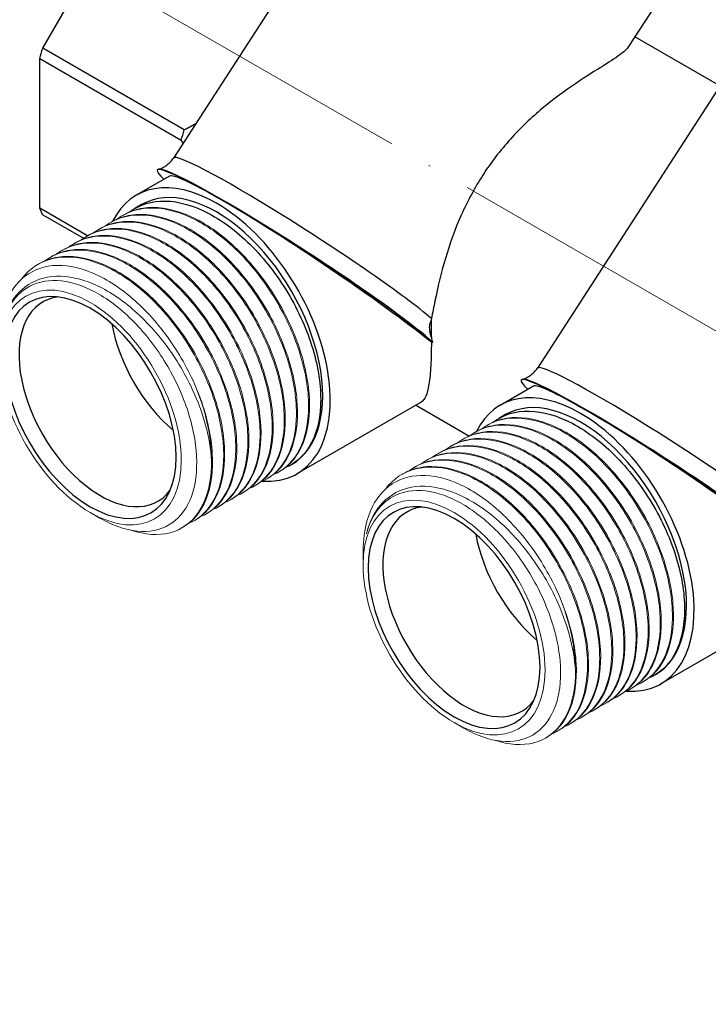
# Model space of a CAD drawing. Units: millimetres. Extents: x 375 to 3551, y 830 to 1066.
# Drawn here: x 1758 to 1806, y 858 to 927 of the extents above; entities that cross this region are included whole.
import ezdxf

# ---------------------------------------------------------------- set-up
doc = ezdxf.new("R2010")
doc.units = ezdxf.units.MM
doc.linetypes.add('ACAD_ISO04W100', pattern=[30, 24, -3, 0, -3])
doc.layers.get('0').update_dxf_attribs({"color": 220})
for name, color, linetype, lineweight in [('Осевая', 1, 'ACAD_ISO04W100', 15), ('Основная толстая', 7, 'Continuous', 30), ('Основная тонкая', 7, 'Continuous', 15)]:
    doc.layers.add(name, color=color, linetype=linetype, lineweight=lineweight)

# ---------------------------------------------------------------- blocks, each defined once
blk = doc.blocks.new('*U314')
at = {"layer": 'Осевая', "color": 0, "transparency": 16777216}
blk.add_line((67.051, -38.712), (-62.036, 35.816), dxfattribs=at)
blk = doc.blocks.new('A$C02222EF3')
at = {"layer": 'Основная толстая', "extrusion": (2.77556e-16, 0.816497, 0.57735)}
for p, q in [((-50.757, 47.288), (-66.29, 23.269)), ((-75.438, 30.95), (-69.031, 42.046)), ((-31.863, 35.07), (-34.451, 31.068)), ((-25.301, 32.592), (-40.835, 8.572)), ((-28.065, 28.317), (-34.01, 31.75)), ((-65.538, 25.235), (-75.438, 30.95)), ((-75.652, 30.23), (-65.752, 24.514)), ((-75.652, 19.768), (-75.652, 30.23)), ((-67.335, 22.477), (-67.381, 22.463)), ((-66.57, 22.004), (-68.902, 20.657)), ((-68.527, 20.008), (-68.987, 19.742)), ((-72.297, 17.831), (-75.652, 19.768)), ((-75.438, 19.295), (-72.591, 17.652)), ((-72.31, 17.823), (-72.381, 17.783)), ((-48.17, 10.331), (-48.251, 10.378)), ((-41.879, 7.78), (-41.925, 7.766)), ((-41.114, 7.307), (-43.447, 5.96)), ((-48.967, 6.186), (-57.652, 1.172)), ((-45.618, 3.811), (-49.35, 5.965)), ((-43.072, 5.311), (-43.531, 5.045)), ((-58.027, 1.821), (-58.063, 1.801)), ((-23.511, -8.511), (-32.197, -13.525)), ((-32.572, -12.876), (-32.607, -12.896))]:
    blk.add_line(p, q, dxfattribs=at)
at = {"layer": 'Основная толстая', "extrusion": (-4.80741e-17, 2.77556e-17, -1)}
blk.add_ellipse((-63.984, 31.735), major_axis=(8.85, 15.329), ratio=0.57735, start_param=-1.985852, end_param=-1.941139, dxfattribs=at)
at = {"layer": 'Основная толстая', "extrusion": (4.80741e-17, -2.77556e-17, -1)}
blk.add_ellipse((-54.085, 26.02), major_axis=(8.85, 15.329), ratio=0.57735, start_param=-1.985852, end_param=-1.941139, dxfattribs=at)
at = {"layer": 'Основная толстая'}
for centre, major_axis, ratio, start_param, end_param in [((-56.844, 17.16), (-9.447, 6.109), 0.071162, -2.665884, 0), ((-57.56, 16.052), (-9.866, 6.38), 0.071162, -0.953518, 0.358639), ((-57.54, 16.083), (9.84, -6.363), 0.071162, 0.364139, 3.081693), ((-56.225, 14.986), (-10.371, 6.994), 0.075137, -0.822038, -0.03664), ((-63.277, 10.914), (-5.625, 9.743), 0.57735, -0.785398, 0.3674), ((-63.277, 10.914), (5.25, -9.093), 0.57735, 0, 3.141593), ((-63.277, 10.914), (5.625, -9.743), 0.57735, -0.372029, 2.356194), ((-57.56, 16.052), (9.866, -6.38), 0.071162, 0.360941, 2.188074), ((-56.225, 14.986), (-10.371, 6.994), 0.075137, -2.395693, -0.822038), ((-72.116, 5.811), (-4.25, 7.361), 0.57735, -0.785398, 5.497787), ((-71.409, 6.219), (-4.025, 6.972), 0.57735, -0.241596, 3.383189), ((-65.045, 9.894), (4.025, -6.972), 0.57735, -2.133746, -1.007846), ((-32.104, 1.355), (-9.866, 6.38), 0.071162, -0.953518, 0.358639), ((-31.388, 2.463), (-9.447, 6.109), 0.071162, -2.665884, 0), ((-32.084, 1.386), (9.84, -6.363), 0.071162, 0.364139, 3.081693), ((-37.822, -3.783), (-5.625, 9.743), 0.57735, -0.785398, 0.3674), ((-37.822, -3.783), (5.25, -9.093), 0.57735, 0, 3.141593), ((-30.769, 0.289), (-10.371, 6.994), 0.075137, -0.822038, -0.03664), ((-32.104, 1.355), (9.866, -6.38), 0.071162, 0.360941, 2.188074), ((-30.769, 0.289), (-10.371, 6.994), 0.075137, -2.395693, -0.822038), ((-37.822, -3.783), (5.625, -9.743), 0.57735, -0.372029, 2.356194), ((-46.66, -8.886), (-4.25, 7.361), 0.57735, -0.785398, 5.497787), ((-45.953, -8.477), (-4.025, 6.972), 0.57735, -0.241596, 3.383189), ((-39.589, -4.803), (4.025, -6.972), 0.57735, -2.133746, -1.007846)]:
    blk.add_ellipse(centre, major_axis=major_axis, ratio=ratio, start_param=start_param, end_param=end_param, dxfattribs=at)
at = {"layer": 'Основная толстая', "extrusion": (5.17926e-17, 3.41963e-17, -1)}
blk.add_ellipse((-63.984, 31.735), major_axis=(-8.85, -15.329), ratio=0.57735, start_param=0.370343, end_param=0.415056, dxfattribs=at)
at = {"layer": 'Основная толстая'}
for points, knots in [([(-34.451, 31.068), (-34.55, 30.918), (-34.716, 30.755), (-35.268, 30.328), (-35.711, 30.046), (-36.759, 29.389), (-37.442, 28.967), (-38.908, 27.973), (-39.692, 27.401), (-41.242, 26.105), (-42.009, 25.38), (-43.428, 23.806), (-44.079, 22.956), (-45.213, 21.203), (-45.726, 20.252), (-46.605, 18.273), (-46.971, 17.246), (-47.571, 15.218), (-47.806, 14.215), (-48.09, 12.848), (-48.171, 12.433), (-48.247, 12.037)], [3.811073, 3.811073, 3.811073, 3.811073, 3.999679, 3.999679, 4.258573, 4.258573, 4.572485, 4.572485, 4.886396, 4.886396, 5.200307, 5.200307, 5.514218, 5.514218, 5.828129, 5.828129, 6.14204, 6.14204, 6.455951, 6.455951, 6.599078, 6.599078, 6.599078, 6.599078]), ([(-67.335, 22.477), (-67.277, 22.495), (-67.214, 22.517), (-67.08, 22.574), (-67.009, 22.609), (-66.861, 22.695), (-66.785, 22.747), (-66.634, 22.867), (-66.558, 22.937), (-66.416, 23.092), (-66.349, 23.178), (-66.29, 23.269)], [5.6060073, 5.6060073, 5.6060073, 5.6060073, 5.61798728, 5.61798728, 5.62996726, 5.62996726, 5.64194724, 5.64194724, 5.65392722, 5.65392722, 5.6659072, 5.6659072, 5.6659072, 5.6659072]), ([(-69.362, 19.494), (-68.668, 20.017), (-67.809, 20.278), (-66.856, 20.258), (-65.904, 20.238), (-64.86, 19.937), (-63.81, 19.381), (-62.761, 18.825), (-61.707, 18.015), (-60.736, 17.021), (-59.766, 16.027), (-58.88, 14.85), (-58.15, 13.59), (-57.419, 12.327), (-56.845, 10.982), (-56.478, 9.669), (-56.111, 8.359), (-55.949, 7.083), (-56.003, 5.949), (-56.059, 4.814), (-56.331, 3.823), (-56.797, 3.061), (-57.214, 2.38), (-57.783, 1.882), (-58.467, 1.602)], [61.974173, 61.974173, 61.974173, 61.974173, 62.391379, 62.391379, 62.391379, 62.808163, 62.808163, 62.808163, 63.224585, 63.224585, 63.224585, 63.640702, 63.640702, 63.640702, 64.057862, 64.057862, 64.057862, 64.474249, 64.474249, 64.474249, 64.891317, 64.891317, 64.891317, 65.264157, 65.264157, 65.264157, 65.264157]), ([(-48.274, 11.873), (-48.285, 11.855), (-48.296, 11.836), (-48.336, 11.758), (-48.357, 11.697), (-48.389, 11.556), (-48.395, 11.478), (-48.395, 11.272), (-48.374, 11.143), (-48.325, 10.923), (-48.292, 10.812), (-48.252, 10.698)], [0.7354895, 0.7354895, 0.7354895, 0.7354895, 0.7461653, 0.7461653, 0.7776681, 0.7776681, 0.8168967, 0.8168967, 0.8880692, 0.8880692, 0.9557561, 0.9557561, 0.9557561, 0.9557561]), ([(-48.251, 10.378), (-48.252, 9.784), (-48.265, 9.229), (-48.319, 8.24), (-48.36, 7.806), (-48.533, 6.735), (-48.714, 6.332), (-48.967, 6.186)], [1.7971693, 1.7971693, 1.7971693, 1.7971693, 2.0158152, 2.0158152, 2.2376762, 2.2376762, 2.6813981, 2.6813981, 2.6813981, 2.6813981]), ([(-48.252, 10.698), (-48.242, 10.639), (-48.23, 10.58), (-48.207, 10.475), (-48.196, 10.431), (-48.185, 10.386)], [0.33160382, 0.33160382, 0.33160382, 0.33160382, 0.35127755, 0.35127755, 0.36625189, 0.36625189, 0.36625189, 0.36625189]), ([(-41.879, 7.78), (-41.821, 7.798), (-41.758, 7.82), (-41.624, 7.877), (-41.553, 7.912), (-41.406, 7.998), (-41.329, 8.05), (-41.178, 8.17), (-41.102, 8.24), (-40.96, 8.395), (-40.893, 8.481), (-40.835, 8.572)], [5.6060073, 5.6060073, 5.6060073, 5.6060073, 5.61798728, 5.61798728, 5.62996726, 5.62996726, 5.64194724, 5.64194724, 5.65392722, 5.65392722, 5.6659072, 5.6659072, 5.6659072, 5.6659072]), ([(-43.906, 4.797), (-43.212, 5.32), (-42.353, 5.582), (-41.4, 5.561), (-40.448, 5.541), (-39.404, 5.24), (-38.354, 4.684), (-37.305, 4.128), (-36.251, 3.318), (-35.281, 2.324), (-34.31, 1.33), (-33.424, 0.153), (-32.694, -1.107), (-31.963, -2.37), (-31.39, -3.715), (-31.022, -5.028), (-30.655, -6.338), (-30.493, -7.614), (-30.548, -8.748), (-30.603, -9.883), (-30.876, -10.874), (-31.341, -11.636), (-31.758, -12.317), (-32.328, -12.815), (-33.011, -13.095)], [61.974173, 61.974173, 61.974173, 61.974173, 62.391379, 62.391379, 62.391379, 62.808163, 62.808163, 62.808163, 63.224585, 63.224585, 63.224585, 63.640702, 63.640702, 63.640702, 64.057862, 64.057862, 64.057862, 64.474249, 64.474249, 64.474249, 64.891317, 64.891317, 64.891317, 65.264157, 65.264157, 65.264157, 65.264157])]:
    blk.add_open_spline(points, degree=3, knots=knots, dxfattribs=at)
for points, weights in [([(-64.745, 25.658), (-65.127, 25.441), (-65.538, 25.235)], [1.00771000472, 1.00408438232, 1]), ([(-65.752, 24.514), (-65.694, 24.396), (-65.637, 24.28)], [1, 1.00109161585, 1.00215046201])]:
    blk.add_rational_spline(points, weights, degree=2, dxfattribs=at)
for points in [[(-48.247, 12.037), (-48.257, 11.983), (-48.266, 11.928), (-48.274, 11.873)], [(-48.274, 11.873), (-48.262, 11.463), (-48.255, 11.07), (-48.252, 10.698)], [(-48.185, 10.386), (-48.18, 10.368), (-48.175, 10.349), (-48.17, 10.331)]]:
    blk.add_open_spline(points, degree=3, dxfattribs=at)
at = {"layer": 'Основная тонкая', "extrusion": (2.77556e-16, 0.816497, 0.57735)}
for p, q in [((-69.765, 19.293), (-69.835, 19.252)), ((-70.613, 18.803), (-70.684, 18.762)), ((-71.462, 18.313), (-71.533, 18.273)), ((-73.159, 17.334), (-73.23, 17.293)), ((-74.007, 16.844), (-74.078, 16.803)), ((-75.704, 15.864), (-75.775, 15.823)), ((-74.856, 16.354), (-74.927, 16.313)), ((-44.309, 4.596), (-44.38, 4.555)), ((-46.006, 3.616), (-46.077, 3.576)), ((-45.157, 4.106), (-45.228, 4.065)), ((-46.855, 3.127), (-46.925, 3.086)), ((-48.552, 2.147), (-48.622, 2.106)), ((-47.703, 2.637), (-47.774, 2.596)), ((-49.4, 1.657), (-49.471, 1.616)), ((-59.689, 0.862), (-59.76, 0.821)), ((-58.841, 1.352), (-58.911, 1.311)), ((-50.249, 1.167), (-50.319, 1.126)), ((-60.538, 0.372), (-60.608, 0.331)), ((-62.235, -0.608), (-62.305, -0.649)), ((-61.386, -0.118), (-61.457, -0.159)), ((-63.083, -1.098), (-63.154, -1.139)), ((-72.116, -1.537), (-71.433, -1.932)), ((-63.932, -1.588), (-64.002, -1.629)), ((-65.629, -2.568), (-65.699, -2.608)), ((-64.78, -2.078), (-64.851, -2.119)), ((-53.024, -5.211), (-53.024, -4.259)), ((-33.385, -13.345), (-33.455, -13.386)), ((-35.082, -14.325), (-35.152, -14.366)), ((-34.233, -13.835), (-34.304, -13.876)), ((-35.93, -14.815), (-36.001, -14.856)), ((-37.627, -15.795), (-37.698, -15.836)), ((-36.779, -15.305), (-36.849, -15.346)), ((-46.66, -16.234), (-45.977, -16.629)), ((-38.476, -16.285), (-38.547, -16.326)), ((-39.324, -16.775), (-39.395, -16.815)), ((-40.173, -17.265), (-40.244, -17.305))]:
    blk.add_line(p, q, dxfattribs=at)
at = {"layer": 'Основная тонкая'}
for centre, major_axis, start_param, end_param in [((-72.116, 5.811), (-4.5, 7.794), -0.785398, 5.497787), ((-71.056, 6.424), (-5.25, 9.093), -2.356194, -1.832596), ((-46.66, -8.886), (-4.5, 7.794), -0.785398, 5.497787), ((-45.6, -8.273), (-5.25, 9.093), -2.356194, -1.832596)]:
    blk.add_ellipse(centre, major_axis=major_axis, ratio=0.57735, start_param=start_param, end_param=end_param, dxfattribs=at)
for points, knots in [([(-71.059, 18.514), (-70.365, 19.037), (-69.506, 19.299), (-68.553, 19.279), (-67.601, 19.259), (-66.557, 18.957), (-65.507, 18.401), (-64.458, 17.845), (-63.404, 17.035), (-62.433, 16.041), (-61.463, 15.047), (-60.577, 13.87), (-59.847, 12.611), (-59.116, 11.347), (-58.542, 10.002), (-58.175, 8.689), (-57.808, 7.379), (-57.646, 6.103), (-57.701, 4.97), (-57.756, 3.834), (-58.028, 2.843), (-58.494, 2.081), (-58.911, 1.4), (-59.48, 0.903), (-60.164, 0.623)], [49.407803, 49.407803, 49.407803, 49.407803, 49.825008, 49.825008, 49.825008, 50.241793, 50.241793, 50.241793, 50.658215, 50.658215, 50.658215, 51.074332, 51.074332, 51.074332, 51.491491, 51.491491, 51.491491, 51.907879, 51.907879, 51.907879, 52.324946, 52.324946, 52.324946, 52.697786, 52.697786, 52.697786, 52.697786]), ([(-59.689, 0.862), (-58.978, 1.272), (-58.422, 1.95), (-58.069, 2.836), (-57.716, 3.722), (-57.567, 4.815), (-57.636, 6.022), (-57.704, 7.228), (-57.99, 8.547), (-58.47, 9.867), (-58.95, 11.185), (-59.624, 12.503), (-60.437, 13.707), (-61.251, 14.914), (-62.204, 16.006), (-63.216, 16.891), (-64.227, 17.773), (-65.295, 18.448), (-66.334, 18.856), (-67.373, 19.265), (-68.38, 19.407), (-69.273, 19.269), (-69.757, 19.194), (-70.208, 19.037), (-70.613, 18.803)], [-58.904862, -58.904862, -58.904862, -58.904862, -58.487813, -58.487813, -58.487813, -58.071164, -58.071164, -58.071164, -57.654857, -57.654857, -57.654857, -57.238835, -57.238835, -57.238835, -56.821975, -56.821975, -56.821975, -56.405806, -56.405806, -56.405806, -55.98929, -55.98929, -55.98929, -55.76327, -55.76327, -55.76327, -55.76327]), ([(-70.211, 19.004), (-69.516, 19.527), (-68.657, 19.789), (-67.705, 19.769), (-66.753, 19.749), (-65.708, 19.447), (-64.658, 18.891), (-63.609, 18.335), (-62.556, 17.525), (-61.585, 16.531), (-60.615, 15.537), (-59.728, 14.36), (-58.999, 13.1), (-58.267, 11.837), (-57.694, 10.492), (-57.326, 9.179), (-56.959, 7.869), (-56.797, 6.593), (-56.852, 5.459), (-56.907, 4.324), (-57.18, 3.333), (-57.646, 2.571), (-58.062, 1.89), (-58.632, 1.393), (-59.315, 1.113)], [55.690988, 55.690988, 55.690988, 55.690988, 56.108193, 56.108193, 56.108193, 56.524978, 56.524978, 56.524978, 56.9414, 56.9414, 56.9414, 57.357517, 57.357517, 57.357517, 57.774676, 57.774676, 57.774676, 58.191064, 58.191064, 58.191064, 58.608132, 58.608132, 58.608132, 58.980971, 58.980971, 58.980971, 58.980971]), ([(-58.841, 1.352), (-58.129, 1.762), (-57.573, 2.44), (-57.22, 3.326), (-56.868, 4.212), (-56.719, 5.305), (-56.787, 6.512), (-56.856, 7.718), (-57.141, 9.037), (-57.622, 10.357), (-58.102, 11.675), (-58.776, 12.992), (-59.589, 14.197), (-60.403, 15.404), (-61.356, 16.496), (-62.368, 17.38), (-63.378, 18.263), (-64.447, 18.938), (-65.485, 19.346), (-66.524, 19.755), (-67.532, 19.897), (-68.424, 19.759), (-68.908, 19.684), (-69.359, 19.527), (-69.765, 19.293)], [-65.188048, -65.188048, -65.188048, -65.188048, -64.770999, -64.770999, -64.770999, -64.354349, -64.354349, -64.354349, -63.938042, -63.938042, -63.938042, -63.52202, -63.52202, -63.52202, -63.105161, -63.105161, -63.105161, -62.688991, -62.688991, -62.688991, -62.272475, -62.272475, -62.272475, -62.046455, -62.046455, -62.046455, -62.046455]), ([(-71.908, 18.024), (-71.213, 18.547), (-70.354, 18.809), (-69.402, 18.789), (-68.45, 18.769), (-67.406, 18.467), (-66.356, 17.911), (-65.307, 17.355), (-64.253, 16.545), (-63.282, 15.551), (-62.312, 14.557), (-61.425, 13.381), (-60.696, 12.121), (-59.964, 10.857), (-59.391, 9.512), (-59.023, 8.199), (-58.656, 6.889), (-58.494, 5.613), (-58.549, 4.48), (-58.604, 3.344), (-58.877, 2.353), (-59.343, 1.591), (-59.759, 0.911), (-60.329, 0.413), (-61.012, 0.133)], [43.124618, 43.124618, 43.124618, 43.124618, 43.541823, 43.541823, 43.541823, 43.958607, 43.958607, 43.958607, 44.37503, 44.37503, 44.37503, 44.791147, 44.791147, 44.791147, 45.208306, 45.208306, 45.208306, 45.624693, 45.624693, 45.624693, 46.041761, 46.041761, 46.041761, 46.414601, 46.414601, 46.414601, 46.414601]), ([(-60.538, 0.372), (-59.827, 0.782), (-59.27, 1.46), (-58.917, 2.346), (-58.565, 3.232), (-58.416, 4.325), (-58.484, 5.532), (-58.553, 6.739), (-58.838, 8.057), (-59.319, 9.377), (-59.799, 10.695), (-60.473, 12.013), (-61.286, 13.217), (-62.1, 14.424), (-63.053, 15.516), (-64.065, 16.401), (-65.075, 17.283), (-66.144, 17.958), (-67.182, 18.366), (-68.221, 18.775), (-69.229, 18.917), (-70.121, 18.779), (-70.606, 18.704), (-71.056, 18.548), (-71.462, 18.313)], [-52.621677, -52.621677, -52.621677, -52.621677, -52.204628, -52.204628, -52.204628, -51.787979, -51.787979, -51.787979, -51.371672, -51.371672, -51.371672, -50.955649, -50.955649, -50.955649, -50.53879, -50.53879, -50.53879, -50.12262, -50.12262, -50.12262, -49.706105, -49.706105, -49.706105, -49.480084, -49.480084, -49.480084, -49.480084]), ([(-62.235, -0.608), (-61.524, -0.197), (-60.967, 0.48), (-60.614, 1.367), (-60.262, 2.252), (-60.113, 3.345), (-60.181, 4.553), (-60.25, 5.759), (-60.535, 7.078), (-61.016, 8.397), (-61.496, 9.715), (-62.17, 11.033), (-62.983, 12.237), (-63.797, 13.444), (-64.75, 14.537), (-65.762, 15.421), (-66.772, 16.304), (-67.841, 16.978), (-68.879, 17.387), (-69.918, 17.795), (-70.926, 17.937), (-71.818, 17.799), (-72.303, 17.724), (-72.753, 17.568), (-73.159, 17.334)], [-40.055306, -40.055306, -40.055306, -40.055306, -39.638257, -39.638257, -39.638257, -39.221608, -39.221608, -39.221608, -38.805301, -38.805301, -38.805301, -38.389279, -38.389279, -38.389279, -37.97242, -37.97242, -37.97242, -37.55625, -37.55625, -37.55625, -37.139734, -37.139734, -37.139734, -36.913714, -36.913714, -36.913714, -36.913714]), ([(-72.756, 17.534), (-72.062, 18.057), (-71.203, 18.319), (-70.25, 18.299), (-69.298, 18.279), (-68.254, 17.977), (-67.204, 17.421), (-66.155, 16.865), (-65.101, 16.056), (-64.13, 15.061), (-63.16, 14.068), (-62.274, 12.891), (-61.544, 11.631), (-60.813, 10.368), (-60.24, 9.022), (-59.872, 7.71), (-59.505, 6.399), (-59.343, 5.123), (-59.398, 3.99), (-59.453, 2.854), (-59.725, 1.863), (-60.191, 1.102), (-60.608, 0.421), (-61.178, -0.077), (-61.861, -0.357)], [36.841432, 36.841432, 36.841432, 36.841432, 37.258638, 37.258638, 37.258638, 37.675422, 37.675422, 37.675422, 38.091844, 38.091844, 38.091844, 38.507961, 38.507961, 38.507961, 38.92512, 38.92512, 38.92512, 39.341508, 39.341508, 39.341508, 39.758576, 39.758576, 39.758576, 40.131415, 40.131415, 40.131415, 40.131415]), ([(-61.386, -0.118), (-60.675, 0.292), (-60.119, 0.97), (-59.766, 1.857), (-59.413, 2.742), (-59.264, 3.835), (-59.333, 5.042), (-59.401, 6.249), (-59.687, 7.568), (-60.167, 8.887), (-60.647, 10.205), (-61.321, 11.523), (-62.134, 12.727), (-62.948, 13.934), (-63.901, 15.026), (-64.913, 15.911), (-65.924, 16.793), (-66.992, 17.468), (-68.031, 17.876), (-69.07, 18.285), (-70.077, 18.427), (-70.97, 18.289), (-71.454, 18.214), (-71.905, 18.058), (-72.31, 17.823)], [-46.338492, -46.338492, -46.338492, -46.338492, -45.921443, -45.921443, -45.921443, -45.504793, -45.504793, -45.504793, -45.088486, -45.088486, -45.088486, -44.672464, -44.672464, -44.672464, -44.255605, -44.255605, -44.255605, -43.839435, -43.839435, -43.839435, -43.422919, -43.422919, -43.422919, -43.196899, -43.196899, -43.196899, -43.196899]), ([(-74.453, 16.555), (-73.759, 17.077), (-72.9, 17.339), (-71.947, 17.319), (-70.995, 17.299), (-69.951, 16.998), (-68.901, 16.441), (-67.852, 15.885), (-66.798, 15.076), (-65.828, 14.081), (-64.857, 13.088), (-63.971, 11.911), (-63.241, 10.651), (-62.51, 9.388), (-61.937, 8.042), (-61.569, 6.73), (-61.202, 5.42), (-61.04, 4.143), (-61.095, 3.01), (-61.15, 1.875), (-61.423, 0.884), (-61.888, 0.122), (-62.305, -0.559), (-62.875, -1.057), (-63.558, -1.337)], [24.275062, 24.275062, 24.275062, 24.275062, 24.692267, 24.692267, 24.692267, 25.109052, 25.109052, 25.109052, 25.525474, 25.525474, 25.525474, 25.941591, 25.941591, 25.941591, 26.35875, 26.35875, 26.35875, 26.775137, 26.775137, 26.775137, 27.192205, 27.192205, 27.192205, 27.565045, 27.565045, 27.565045, 27.565045]), ([(-63.083, -1.098), (-62.372, -0.687), (-61.816, -0.01), (-61.463, 0.877), (-61.11, 1.762), (-60.961, 2.855), (-61.03, 4.063), (-61.098, 5.269), (-61.384, 6.588), (-61.864, 7.907), (-62.344, 9.225), (-63.018, 10.543), (-63.831, 11.747), (-64.645, 12.954), (-65.598, 14.047), (-66.61, 14.931), (-67.621, 15.814), (-68.69, 16.488), (-69.728, 16.897), (-70.767, 17.305), (-71.774, 17.447), (-72.667, 17.309), (-73.151, 17.234), (-73.602, 17.078), (-74.007, 16.844)], [-33.772121, -33.772121, -33.772121, -33.772121, -33.355072, -33.355072, -33.355072, -32.938423, -32.938423, -32.938423, -32.522116, -32.522116, -32.522116, -32.106094, -32.106094, -32.106094, -31.689234, -31.689234, -31.689234, -31.273065, -31.273065, -31.273065, -30.856549, -30.856549, -30.856549, -30.630528, -30.630528, -30.630528, -30.630528]), ([(-73.605, 17.044), (-72.911, 17.567), (-72.051, 17.829), (-71.099, 17.809), (-70.147, 17.789), (-69.103, 17.488), (-68.053, 16.931), (-67.004, 16.375), (-65.95, 15.566), (-64.979, 14.571), (-64.009, 13.578), (-63.122, 12.401), (-62.393, 11.141), (-61.661, 9.878), (-61.088, 8.532), (-60.72, 7.22), (-60.353, 5.91), (-60.191, 4.633), (-60.246, 3.5), (-60.301, 2.364), (-60.574, 1.373), (-61.04, 0.612), (-61.456, -0.069), (-62.026, -0.567), (-62.709, -0.847)], [30.558247, 30.558247, 30.558247, 30.558247, 30.975452, 30.975452, 30.975452, 31.392237, 31.392237, 31.392237, 31.808659, 31.808659, 31.808659, 32.224776, 32.224776, 32.224776, 32.641935, 32.641935, 32.641935, 33.058323, 33.058323, 33.058323, 33.47539, 33.47539, 33.47539, 33.84823, 33.84823, 33.84823, 33.84823]), ([(-75.302, 16.065), (-74.608, 16.587), (-73.748, 16.849), (-72.796, 16.829), (-71.844, 16.809), (-70.8, 16.508), (-69.75, 15.951), (-68.701, 15.396), (-67.647, 14.586), (-66.676, 13.592), (-65.706, 12.598), (-64.819, 11.421), (-64.09, 10.161), (-63.358, 8.898), (-62.785, 7.552), (-62.417, 6.24), (-62.05, 4.93), (-61.888, 3.654), (-61.943, 2.52), (-61.998, 1.385), (-62.271, 0.394), (-62.737, -0.368), (-63.153, -1.049), (-63.723, -1.547), (-64.407, -1.827)], [17.991876, 17.991876, 17.991876, 17.991876, 18.409082, 18.409082, 18.409082, 18.825866, 18.825866, 18.825866, 19.242288, 19.242288, 19.242288, 19.658405, 19.658405, 19.658405, 20.075565, 20.075565, 20.075565, 20.491952, 20.491952, 20.491952, 20.90902, 20.90902, 20.90902, 21.28186, 21.28186, 21.28186, 21.28186]), ([(-63.932, -1.588), (-63.221, -1.177), (-62.664, -0.5), (-62.311, 0.387), (-61.959, 1.272), (-61.81, 2.366), (-61.878, 3.573), (-61.947, 4.779), (-62.233, 6.098), (-62.713, 7.417), (-63.193, 8.736), (-63.867, 10.053), (-64.68, 11.258), (-65.494, 12.464), (-66.447, 13.557), (-67.459, 14.441), (-68.469, 15.324), (-69.538, 15.998), (-70.576, 16.407), (-71.615, 16.816), (-72.623, 16.957), (-73.515, 16.819), (-74, 16.744), (-74.45, 16.588), (-74.856, 16.354)], [-27.488936, -27.488936, -27.488936, -27.488936, -27.071887, -27.071887, -27.071887, -26.655238, -26.655238, -26.655238, -26.23893, -26.23893, -26.23893, -25.822908, -25.822908, -25.822908, -25.406049, -25.406049, -25.406049, -24.989879, -24.989879, -24.989879, -24.573364, -24.573364, -24.573364, -24.347343, -24.347343, -24.347343, -24.347343]), ([(-76.942, 14.774), (-76.375, 15.534), (-75.605, 16.037), (-74.701, 16.238), (-73.832, 16.432), (-72.839, 16.347), (-71.806, 15.991), (-70.774, 15.635), (-69.702, 15.009), (-68.68, 14.167), (-67.659, 13.325), (-66.688, 12.269), (-65.848, 11.087), (-65.009, 9.906), (-64.301, 8.602), (-63.783, 7.285), (-63.264, 5.966), (-62.936, 4.635), (-62.824, 3.407), (-62.713, 2.18), (-62.819, 1.057), (-63.13, 0.132), (-63.441, -0.794), (-63.958, -1.519), (-64.636, -1.983), (-64.83, -2.116), (-65.037, -2.227), (-65.255, -2.317)], [11.531535, 11.531535, 11.531535, 11.531535, 11.964927, 11.964927, 11.964927, 12.381867, 12.381867, 12.381867, 12.798422, 12.798422, 12.798422, 13.21465, 13.21465, 13.21465, 13.630608, 13.630608, 13.630608, 14.047268, 14.047268, 14.047268, 14.463297, 14.463297, 14.463297, 14.879483, 14.879483, 14.879483, 14.998674, 14.998674, 14.998674, 14.998674]), ([(-64.78, -2.078), (-64.069, -1.667), (-63.513, -0.99), (-63.16, -0.103), (-62.807, 0.783), (-62.658, 1.876), (-62.727, 3.083), (-62.795, 4.289), (-63.081, 5.608), (-63.561, 6.927), (-64.041, 8.246), (-64.716, 9.563), (-65.528, 10.768), (-66.343, 11.975), (-67.295, 13.067), (-68.307, 13.951), (-69.318, 14.834), (-70.387, 15.508), (-71.425, 15.917), (-72.464, 16.326), (-73.471, 16.468), (-74.364, 16.329), (-74.848, 16.255), (-75.299, 16.098), (-75.704, 15.864)], [-21.20575, -21.20575, -21.20575, -21.20575, -20.788701, -20.788701, -20.788701, -20.372052, -20.372052, -20.372052, -19.955745, -19.955745, -19.955745, -19.539723, -19.539723, -19.539723, -19.122864, -19.122864, -19.122864, -18.706694, -18.706694, -18.706694, -18.290178, -18.290178, -18.290178, -18.064158, -18.064158, -18.064158, -18.064158]), ([(-64.626, 6.998), (-65.13, 8.233), (-65.791, 9.439), (-67.351, 11.65), (-68.235, 12.635), (-70.111, 14.252), (-71.085, 14.87), (-72.998, 15.654), (-73.919, 15.816), (-75.586, 15.658), (-76.317, 15.342), (-77.496, 14.271), (-77.934, 13.529), (-78.385, 11.963), (-78.48, 11.228), (-78.48, 10.438)], [0, 0, 0, 0, 0.409266, 0.409266, 0.816636, 0.816636, 1.222111, 1.222111, 1.625689, 1.625689, 2.027372, 2.027372, 2.427158, 2.427158, 2.715268, 2.715268, 2.715268, 2.715268]), ([(-78.254, 11.668), (-78.027, 12.56), (-77.635, 13.304), (-76.556, 14.425), (-75.875, 14.786), (-74.302, 15.072), (-73.421, 14.987), (-71.567, 14.374), (-70.611, 13.845), (-68.74, 12.404), (-67.845, 11.502), (-66.232, 9.436), (-65.532, 8.289), (-64.589, 6.263), (-64.277, 5.414), (-63.82, 3.735), (-63.68, 2.913), (-63.631, 2.137)], [0, 0, 0, 0, 0.370359, 0.370359, 0.746394, 0.746394, 1.128103, 1.128103, 1.515484, 1.515484, 1.908537, 1.908537, 2.307259, 2.307259, 2.589429, 2.589429, 2.874401, 2.874401, 2.874401, 2.874401]), ([(-71.433, -1.932), (-71.214, -2.058), (-70.995, -2.172), (-69.88, -2.693), (-69.01, -2.892), (-67.43, -2.827), (-66.734, -2.567), (-65.609, -1.62), (-65.191, -0.944), (-64.689, 0.734), (-64.609, 1.719), (-64.801, 3.869), (-65.07, 5.012), (-65.925, 7.305), (-66.501, 8.434), (-67.888, 10.527), (-68.684, 11.471), (-70.393, 13.051), (-71.289, 13.672), (-73.067, 14.506), (-73.932, 14.713), (-75.516, 14.684), (-76.221, 14.45), (-77.145, 13.747), (-77.442, 13.416), (-77.93, 12.628), (-78.121, 12.174), (-78.254, 11.668)], [4.303226, 4.303226, 4.303226, 4.303226, 4.39764, 4.39764, 4.786045, 4.786045, 5.172552, 5.172552, 5.557161, 5.557161, 5.939873, 5.939873, 6.320686, 6.320686, 6.699601, 6.699601, 7.076617, 7.076617, 7.451734, 7.451734, 7.824952, 7.824952, 8.196271, 8.196271, 8.415326, 8.415326, 8.633704, 8.633704, 8.633704, 8.633704]), ([(-65.629, -2.568), (-64.919, -2.158), (-64.363, -1.481), (-64.01, -0.596), (-63.657, 0.288), (-63.508, 1.378), (-63.575, 2.583), (-63.642, 3.787), (-63.926, 5.105), (-64.405, 6.424), (-64.474, 6.615), (-64.548, 6.807), (-64.626, 6.998)], [-14.922565, -14.922565, -14.922565, -14.922565, -14.506009, -14.506009, -14.506009, -14.09005, -14.09005, -14.09005, -13.674019, -13.674019, -13.674019, -13.613568, -13.613568, -13.613568, -13.613568]), ([(-44.755, 4.307), (-44.061, 4.83), (-43.201, 5.092), (-42.249, 5.072), (-41.297, 5.052), (-40.253, 4.75), (-39.203, 4.194), (-38.154, 3.638), (-37.1, 2.828), (-36.129, 1.834), (-35.159, 0.84), (-34.272, -0.337), (-33.543, -1.597), (-32.811, -2.86), (-32.238, -4.205), (-31.87, -5.518), (-31.503, -6.828), (-31.341, -8.104), (-31.396, -9.238), (-31.451, -10.373), (-31.724, -11.364), (-32.19, -12.126), (-32.606, -12.807), (-33.176, -13.304), (-33.859, -13.584)], [55.690988, 55.690988, 55.690988, 55.690988, 56.108193, 56.108193, 56.108193, 56.524978, 56.524978, 56.524978, 56.9414, 56.9414, 56.9414, 57.357517, 57.357517, 57.357517, 57.774676, 57.774676, 57.774676, 58.191064, 58.191064, 58.191064, 58.608132, 58.608132, 58.608132, 58.980971, 58.980971, 58.980971, 58.980971]), ([(-33.385, -13.345), (-32.674, -12.935), (-32.117, -12.257), (-31.764, -11.371), (-31.412, -10.485), (-31.263, -9.392), (-31.331, -8.185), (-31.4, -6.979), (-31.685, -5.66), (-32.166, -4.34), (-32.646, -3.022), (-33.32, -1.704), (-34.133, -0.5), (-34.947, 0.707), (-35.9, 1.799), (-36.912, 2.683), (-37.922, 3.566), (-38.991, 4.241), (-40.029, 4.649), (-41.068, 5.058), (-42.076, 5.2), (-42.968, 5.062), (-43.453, 4.987), (-43.903, 4.83), (-44.309, 4.596)], [-65.188048, -65.188048, -65.188048, -65.188048, -64.770999, -64.770999, -64.770999, -64.354349, -64.354349, -64.354349, -63.938042, -63.938042, -63.938042, -63.52202, -63.52202, -63.52202, -63.105161, -63.105161, -63.105161, -62.688991, -62.688991, -62.688991, -62.272475, -62.272475, -62.272475, -62.046455, -62.046455, -62.046455, -62.046455]), ([(-35.082, -14.325), (-34.371, -13.915), (-33.814, -13.237), (-33.461, -12.35), (-33.109, -11.465), (-32.96, -10.372), (-33.028, -9.165), (-33.097, -7.958), (-33.383, -6.639), (-33.863, -5.32), (-34.343, -4.002), (-35.017, -2.684), (-35.83, -1.48), (-36.644, -0.273), (-37.597, 0.819), (-38.609, 1.704), (-39.619, 2.586), (-40.688, 3.261), (-41.726, 3.669), (-42.765, 4.078), (-43.773, 4.22), (-44.665, 4.082), (-45.15, 4.007), (-45.6, 3.851), (-46.006, 3.616)], [-52.621677, -52.621677, -52.621677, -52.621677, -52.204628, -52.204628, -52.204628, -51.787979, -51.787979, -51.787979, -51.371672, -51.371672, -51.371672, -50.955649, -50.955649, -50.955649, -50.53879, -50.53879, -50.53879, -50.12262, -50.12262, -50.12262, -49.706105, -49.706105, -49.706105, -49.480084, -49.480084, -49.480084, -49.480084]), ([(-45.603, 3.817), (-44.909, 4.34), (-44.05, 4.602), (-43.097, 4.582), (-42.145, 4.562), (-41.101, 4.26), (-40.051, 3.704), (-39.002, 3.148), (-37.948, 2.338), (-36.978, 1.344), (-36.007, 0.35), (-35.121, -0.826), (-34.391, -2.086), (-33.66, -3.35), (-33.087, -4.695), (-32.719, -6.008), (-32.352, -7.318), (-32.19, -8.594), (-32.245, -9.727), (-32.3, -10.863), (-32.573, -11.854), (-33.038, -12.616), (-33.455, -13.297), (-34.025, -13.794), (-34.708, -14.074)], [49.407803, 49.407803, 49.407803, 49.407803, 49.825008, 49.825008, 49.825008, 50.241793, 50.241793, 50.241793, 50.658215, 50.658215, 50.658215, 51.074332, 51.074332, 51.074332, 51.491491, 51.491491, 51.491491, 51.907879, 51.907879, 51.907879, 52.324946, 52.324946, 52.324946, 52.697786, 52.697786, 52.697786, 52.697786]), ([(-34.233, -13.835), (-33.522, -13.425), (-32.966, -12.747), (-32.613, -11.861), (-32.26, -10.975), (-32.111, -9.882), (-32.18, -8.675), (-32.248, -7.468), (-32.534, -6.15), (-33.014, -4.83), (-33.494, -3.512), (-34.168, -2.194), (-34.981, -0.99), (-35.796, 0.217), (-36.748, 1.309), (-37.76, 2.194), (-38.771, 3.076), (-39.84, 3.751), (-40.878, 4.159), (-41.917, 4.568), (-42.924, 4.71), (-43.817, 4.572), (-44.301, 4.497), (-44.752, 4.341), (-45.157, 4.106)], [-58.904862, -58.904862, -58.904862, -58.904862, -58.487813, -58.487813, -58.487813, -58.071164, -58.071164, -58.071164, -57.654857, -57.654857, -57.654857, -57.238835, -57.238835, -57.238835, -56.821975, -56.821975, -56.821975, -56.405806, -56.405806, -56.405806, -55.98929, -55.98929, -55.98929, -55.76327, -55.76327, -55.76327, -55.76327]), ([(-47.3, 2.837), (-46.606, 3.36), (-45.747, 3.622), (-44.794, 3.602), (-43.842, 3.582), (-42.798, 3.28), (-41.748, 2.724), (-40.699, 2.168), (-39.645, 1.359), (-38.675, 0.364), (-37.704, -0.629), (-36.818, -1.806), (-36.088, -3.066), (-35.357, -4.329), (-34.784, -5.675), (-34.416, -6.987), (-34.049, -8.298), (-33.887, -9.574), (-33.942, -10.707), (-33.997, -11.843), (-34.27, -12.834), (-34.735, -13.595), (-35.152, -14.276), (-35.722, -14.774), (-36.405, -15.054)], [36.841432, 36.841432, 36.841432, 36.841432, 37.258638, 37.258638, 37.258638, 37.675422, 37.675422, 37.675422, 38.091844, 38.091844, 38.091844, 38.507961, 38.507961, 38.507961, 38.92512, 38.92512, 38.92512, 39.341508, 39.341508, 39.341508, 39.758576, 39.758576, 39.758576, 40.131415, 40.131415, 40.131415, 40.131415]), ([(-35.93, -14.815), (-35.219, -14.405), (-34.663, -13.727), (-34.31, -12.84), (-33.957, -11.955), (-33.808, -10.862), (-33.877, -9.654), (-33.945, -8.448), (-34.231, -7.129), (-34.711, -5.81), (-35.192, -4.492), (-35.866, -3.174), (-36.678, -1.97), (-37.493, -0.763), (-38.445, 0.33), (-39.458, 1.214), (-40.468, 2.097), (-41.537, 2.771), (-42.575, 3.18), (-43.614, 3.588), (-44.621, 3.73), (-45.514, 3.592), (-45.998, 3.517), (-46.449, 3.361), (-46.855, 3.127)], [-46.338492, -46.338492, -46.338492, -46.338492, -45.921443, -45.921443, -45.921443, -45.504793, -45.504793, -45.504793, -45.088486, -45.088486, -45.088486, -44.672464, -44.672464, -44.672464, -44.255605, -44.255605, -44.255605, -43.839435, -43.839435, -43.839435, -43.422919, -43.422919, -43.422919, -43.196899, -43.196899, -43.196899, -43.196899]), ([(-46.452, 3.327), (-45.758, 3.85), (-44.899, 4.112), (-43.946, 4.092), (-42.994, 4.072), (-41.95, 3.77), (-40.9, 3.214), (-39.851, 2.658), (-38.797, 1.848), (-37.826, 0.854), (-36.856, -0.139), (-35.969, -1.316), (-35.24, -2.576), (-34.508, -3.839), (-33.935, -5.185), (-33.567, -6.497), (-33.2, -7.808), (-33.038, -9.084), (-33.093, -10.217), (-33.148, -11.353), (-33.421, -12.344), (-33.887, -13.105), (-34.303, -13.786), (-34.873, -14.284), (-35.557, -14.564)], [43.124618, 43.124618, 43.124618, 43.124618, 43.541823, 43.541823, 43.541823, 43.958607, 43.958607, 43.958607, 44.37503, 44.37503, 44.37503, 44.791147, 44.791147, 44.791147, 45.208306, 45.208306, 45.208306, 45.624693, 45.624693, 45.624693, 46.041761, 46.041761, 46.041761, 46.414601, 46.414601, 46.414601, 46.414601]), ([(-48.149, 2.348), (-47.455, 2.87), (-46.596, 3.132), (-45.643, 3.112), (-44.691, 3.092), (-43.647, 2.791), (-42.597, 2.234), (-41.548, 1.678), (-40.494, 0.869), (-39.523, -0.126), (-38.553, -1.119), (-37.666, -2.296), (-36.937, -3.556), (-36.205, -4.819), (-35.632, -6.165), (-35.264, -7.477), (-34.897, -8.787), (-34.735, -10.064), (-34.79, -11.197), (-34.845, -12.332), (-35.118, -13.323), (-35.584, -14.085), (-36, -14.766), (-36.57, -15.264), (-37.254, -15.544)], [30.558247, 30.558247, 30.558247, 30.558247, 30.975452, 30.975452, 30.975452, 31.392237, 31.392237, 31.392237, 31.808659, 31.808659, 31.808659, 32.224776, 32.224776, 32.224776, 32.641935, 32.641935, 32.641935, 33.058323, 33.058323, 33.058323, 33.47539, 33.47539, 33.47539, 33.84823, 33.84823, 33.84823, 33.84823]), ([(-36.779, -15.305), (-36.068, -14.894), (-35.511, -14.217), (-35.159, -13.33), (-34.806, -12.445), (-34.657, -11.352), (-34.725, -10.144), (-34.794, -8.938), (-35.08, -7.619), (-35.56, -6.3), (-36.04, -4.982), (-36.714, -3.664), (-37.527, -2.46), (-38.341, -1.253), (-39.294, -0.16), (-40.306, 0.724), (-41.317, 1.607), (-42.385, 2.281), (-43.423, 2.69), (-44.462, 3.098), (-45.47, 3.24), (-46.362, 3.102), (-46.847, 3.027), (-47.297, 2.871), (-47.703, 2.637)], [-40.055306, -40.055306, -40.055306, -40.055306, -39.638257, -39.638257, -39.638257, -39.221608, -39.221608, -39.221608, -38.805301, -38.805301, -38.805301, -38.389279, -38.389279, -38.389279, -37.97242, -37.97242, -37.97242, -37.55625, -37.55625, -37.55625, -37.139734, -37.139734, -37.139734, -36.913714, -36.913714, -36.913714, -36.913714]), ([(-63.631, 2.137), (-63.612, 0.957), (-63.811, -0.096), (-64.21, -0.933), (-64.608, -1.769), (-65.204, -2.388), (-65.947, -2.738), (-66.69, -3.087), (-67.579, -3.167), (-68.537, -2.968), (-68.76, -2.922), (-68.986, -2.861), (-69.215, -2.786)], [7.853982, 7.853982, 7.853982, 7.853982, 8.270601, 8.270601, 8.270601, 8.686603, 8.686603, 8.686603, 9.102728, 9.102728, 9.102728, 9.199506, 9.199506, 9.199506, 9.199506]), ([(-49.846, 1.368), (-49.152, 1.89), (-48.293, 2.152), (-47.34, 2.132), (-46.388, 2.112), (-45.344, 1.811), (-44.294, 1.254), (-43.245, 0.699), (-42.191, -0.111), (-41.22, -1.105), (-40.25, -2.099), (-39.364, -3.276), (-38.634, -4.536), (-37.902, -5.799), (-37.329, -7.144), (-36.962, -8.457), (-36.594, -9.767), (-36.432, -11.043), (-36.487, -12.177), (-36.542, -13.312), (-36.815, -14.303), (-37.281, -15.065), (-37.697, -15.746), (-38.267, -16.244), (-38.951, -16.524)], [17.991876, 17.991876, 17.991876, 17.991876, 18.409082, 18.409082, 18.409082, 18.825866, 18.825866, 18.825866, 19.242288, 19.242288, 19.242288, 19.658405, 19.658405, 19.658405, 20.075565, 20.075565, 20.075565, 20.491952, 20.491952, 20.491952, 20.90902, 20.90902, 20.90902, 21.28186, 21.28186, 21.28186, 21.28186]), ([(-38.476, -16.285), (-37.765, -15.874), (-37.208, -15.197), (-36.856, -14.31), (-36.503, -13.424), (-36.354, -12.331), (-36.422, -11.124), (-36.491, -9.918), (-36.777, -8.599), (-37.257, -7.28), (-37.737, -5.961), (-38.411, -4.644), (-39.224, -3.439), (-40.038, -2.232), (-40.991, -1.14), (-42.003, -0.256), (-43.014, 0.627), (-44.082, 1.301), (-45.12, 1.71), (-46.159, 2.119), (-47.167, 2.26), (-48.06, 2.122), (-48.544, 2.048), (-48.994, 1.891), (-49.4, 1.657)], [-27.488936, -27.488936, -27.488936, -27.488936, -27.071887, -27.071887, -27.071887, -26.655238, -26.655238, -26.655238, -26.23893, -26.23893, -26.23893, -25.822908, -25.822908, -25.822908, -25.406049, -25.406049, -25.406049, -24.989879, -24.989879, -24.989879, -24.573364, -24.573364, -24.573364, -24.347343, -24.347343, -24.347343, -24.347343]), ([(-48.997, 1.858), (-48.303, 2.38), (-47.444, 2.642), (-46.491, 2.622), (-45.54, 2.602), (-44.495, 2.301), (-43.445, 1.744), (-42.396, 1.189), (-41.343, 0.379), (-40.372, -0.616), (-39.402, -1.609), (-38.515, -2.786), (-37.785, -4.046), (-37.054, -5.309), (-36.481, -6.655), (-36.113, -7.967), (-35.746, -9.277), (-35.584, -10.554), (-35.639, -11.687), (-35.694, -12.822), (-35.967, -13.813), (-36.432, -14.575), (-36.849, -15.256), (-37.419, -15.754), (-38.102, -16.034)], [24.275062, 24.275062, 24.275062, 24.275062, 24.692267, 24.692267, 24.692267, 25.109052, 25.109052, 25.109052, 25.525474, 25.525474, 25.525474, 25.941591, 25.941591, 25.941591, 26.35875, 26.35875, 26.35875, 26.775137, 26.775137, 26.775137, 27.192205, 27.192205, 27.192205, 27.565045, 27.565045, 27.565045, 27.565045]), ([(-37.627, -15.795), (-36.916, -15.384), (-36.36, -14.707), (-36.007, -13.82), (-35.654, -12.935), (-35.505, -11.841), (-35.574, -10.634), (-35.642, -9.428), (-35.928, -8.109), (-36.409, -6.79), (-36.889, -5.471), (-37.563, -4.154), (-38.375, -2.949), (-39.19, -1.743), (-40.142, -0.65), (-41.155, 0.234), (-42.165, 1.117), (-43.234, 1.791), (-44.272, 2.2), (-45.311, 2.609), (-46.319, 2.75), (-47.211, 2.612), (-47.695, 2.537), (-48.146, 2.381), (-48.552, 2.147)], [-33.772121, -33.772121, -33.772121, -33.772121, -33.355072, -33.355072, -33.355072, -32.938423, -32.938423, -32.938423, -32.522116, -32.522116, -32.522116, -32.106094, -32.106094, -32.106094, -31.689234, -31.689234, -31.689234, -31.273065, -31.273065, -31.273065, -30.856549, -30.856549, -30.856549, -30.630528, -30.630528, -30.630528, -30.630528]), ([(-51.487, 0.077), (-50.919, 0.837), (-50.149, 1.34), (-49.246, 1.541), (-48.376, 1.735), (-47.383, 1.65), (-46.35, 1.294), (-45.318, 0.938), (-44.247, 0.312), (-43.224, -0.53), (-42.203, -1.372), (-41.232, -2.428), (-40.393, -3.61), (-39.553, -4.79), (-38.846, -6.095), (-38.327, -7.412), (-37.808, -8.731), (-37.48, -10.062), (-37.369, -11.29), (-37.257, -12.517), (-37.363, -13.64), (-37.674, -14.565), (-37.985, -15.491), (-38.502, -16.216), (-39.18, -16.68), (-39.374, -16.813), (-39.581, -16.924), (-39.799, -17.014)], [11.531535, 11.531535, 11.531535, 11.531535, 11.964927, 11.964927, 11.964927, 12.381867, 12.381867, 12.381867, 12.798422, 12.798422, 12.798422, 13.21465, 13.21465, 13.21465, 13.630608, 13.630608, 13.630608, 14.047268, 14.047268, 14.047268, 14.463297, 14.463297, 14.463297, 14.879483, 14.879483, 14.879483, 14.998674, 14.998674, 14.998674, 14.998674]), ([(-39.324, -16.775), (-38.613, -16.364), (-38.057, -15.686), (-37.704, -14.8), (-37.352, -13.914), (-37.202, -12.821), (-37.271, -11.614), (-37.339, -10.408), (-37.625, -9.089), (-38.106, -7.77), (-38.586, -6.451), (-39.26, -5.134), (-40.072, -3.929), (-40.887, -2.722), (-41.839, -1.63), (-42.852, -0.746), (-43.862, 0.137), (-44.931, 0.812), (-45.969, 1.22), (-47.008, 1.629), (-48.016, 1.771), (-48.908, 1.633), (-49.392, 1.558), (-49.843, 1.401), (-50.249, 1.167)], [-21.20575, -21.20575, -21.20575, -21.20575, -20.788701, -20.788701, -20.788701, -20.372052, -20.372052, -20.372052, -19.955745, -19.955745, -19.955745, -19.539723, -19.539723, -19.539723, -19.122864, -19.122864, -19.122864, -18.706694, -18.706694, -18.706694, -18.290178, -18.290178, -18.290178, -18.064158, -18.064158, -18.064158, -18.064158]), ([(-39.17, -7.699), (-39.674, -6.464), (-40.335, -5.258), (-41.895, -3.047), (-42.779, -2.062), (-44.655, -0.445), (-45.63, 0.173), (-47.542, 0.957), (-48.463, 1.119), (-50.13, 0.961), (-50.862, 0.645), (-52.041, -0.426), (-52.478, -1.168), (-52.929, -2.734), (-53.024, -3.469), (-53.024, -4.259)], [0, 0, 0, 0, 0.409266, 0.409266, 0.816636, 0.816636, 1.222111, 1.222111, 1.625689, 1.625689, 2.027372, 2.027372, 2.427158, 2.427158, 2.715268, 2.715268, 2.715268, 2.715268]), ([(-52.798, -3.029), (-52.571, -2.137), (-52.179, -1.393), (-51.1, -0.272), (-50.419, 0.09), (-48.846, 0.375), (-47.965, 0.29), (-46.111, -0.323), (-45.155, -0.852), (-43.284, -2.293), (-42.389, -3.195), (-40.776, -5.261), (-40.076, -6.408), (-39.133, -8.434), (-38.821, -9.283), (-38.364, -10.962), (-38.224, -11.784), (-38.175, -12.56)], [0, 0, 0, 0, 0.370359, 0.370359, 0.746394, 0.746394, 1.128103, 1.128103, 1.515484, 1.515484, 1.908537, 1.908537, 2.307259, 2.307259, 2.589429, 2.589429, 2.874401, 2.874401, 2.874401, 2.874401]), ([(-45.977, -16.629), (-45.758, -16.755), (-45.539, -16.869), (-44.424, -17.39), (-43.554, -17.589), (-41.974, -17.524), (-41.278, -17.264), (-40.154, -16.317), (-39.735, -15.641), (-39.233, -13.963), (-39.153, -12.978), (-39.346, -10.828), (-39.615, -9.685), (-40.469, -7.391), (-41.045, -6.263), (-42.432, -4.17), (-43.228, -3.226), (-44.937, -1.646), (-45.834, -1.025), (-47.611, -0.191), (-48.476, 0.016), (-50.06, -0.013), (-50.765, -0.247), (-51.689, -0.95), (-51.986, -1.281), (-52.474, -2.069), (-52.665, -2.523), (-52.798, -3.029)], [4.303226, 4.303226, 4.303226, 4.303226, 4.39764, 4.39764, 4.786045, 4.786045, 5.172552, 5.172552, 5.557161, 5.557161, 5.939873, 5.939873, 6.320686, 6.320686, 6.699601, 6.699601, 7.076617, 7.076617, 7.451734, 7.451734, 7.824952, 7.824952, 8.196271, 8.196271, 8.415326, 8.415326, 8.633704, 8.633704, 8.633704, 8.633704]), ([(-40.173, -17.265), (-39.463, -16.854), (-38.907, -16.178), (-38.554, -15.293), (-38.201, -14.409), (-38.052, -13.319), (-38.119, -12.114), (-38.186, -10.909), (-38.47, -9.592), (-38.949, -8.273), (-39.019, -8.082), (-39.092, -7.89), (-39.17, -7.699)], [-14.922565, -14.922565, -14.922565, -14.922565, -14.506009, -14.506009, -14.506009, -14.09005, -14.09005, -14.09005, -13.674019, -13.674019, -13.674019, -13.613568, -13.613568, -13.613568, -13.613568]), ([(-38.175, -12.56), (-38.156, -13.74), (-38.355, -14.793), (-38.754, -15.63), (-39.152, -16.466), (-39.748, -17.085), (-40.491, -17.435), (-41.234, -17.784), (-42.123, -17.864), (-43.081, -17.665), (-43.304, -17.619), (-43.53, -17.558), (-43.76, -17.483)], [7.853982, 7.853982, 7.853982, 7.853982, 8.270601, 8.270601, 8.270601, 8.686603, 8.686603, 8.686603, 9.102728, 9.102728, 9.102728, 9.199506, 9.199506, 9.199506, 9.199506])]:
    blk.add_open_spline(points, degree=3, knots=knots, dxfattribs=at)
at = {"layer": 'Осевая'}
blk.add_blockref('*U314', (-13.805, 2.764), dxfattribs=at)

msp = doc.modelspace()

# ---------------------------------------------------------------- block references
msp.add_blockref('A$C02222EF3', (1834.967, 894.111))

doc.saveas('drawing.dxf')
